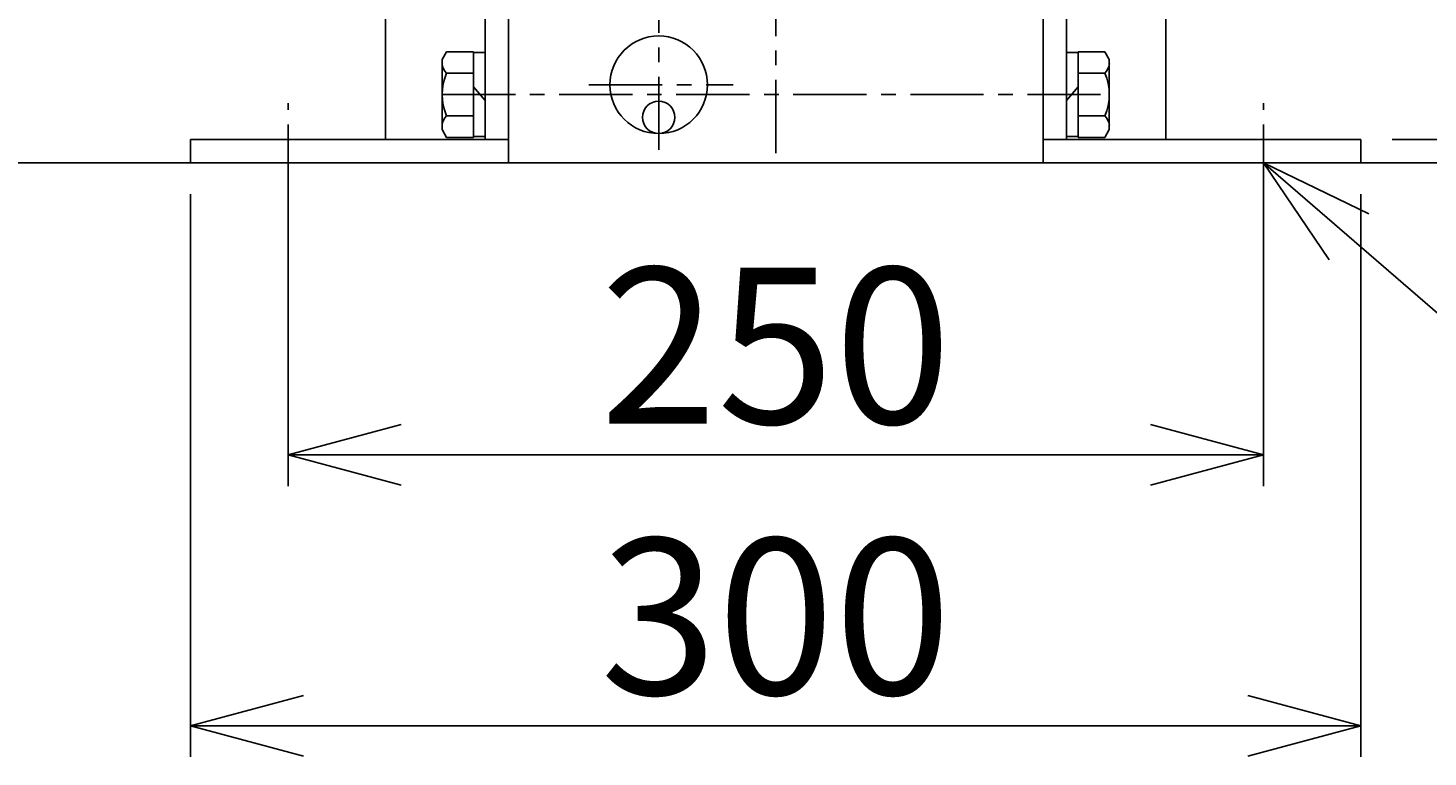
# Model space of a CAD drawing. Extents: x 109 to 3532, y 92 to 2441.
# Drawn here: x 568 to 927, y 625 to 812 of the extents above; entities that cross this region are included whole.
import ezdxf
from ezdxf.enums import TextEntityAlignment as Align

# ---------------------------------------------------------------- set-up
doc = ezdxf.new("R2010")
doc.units = 0
doc.header["$LTSCALE"] = 15
doc.linetypes.add('CENTER', pattern=[2, 1.25, -0.25, 0.25, -0.25])
doc.layers.add('CSLAYER1', color=7, linetype='CONTINUOUS')
doc.styles.add('EASYDRAW_FONT', font='monotxt', dxfattribs={"height": 1, "bigfont": 'bigfont'})
doc.dimstyles.get("Standard").update_dxf_attribs({"dimtxt": 2.5, "dimasz": 2.5, "dimexe": 1.25, "dimexo": 0.625, "dimtad": 1, "dimcen": 2.5, "dimazin": 3, "dimtfac": 1, "dimtmove": 0, "dimatfit": 3})

# ---------------------------------------------------------------- blocks, each defined once
blk = doc.blocks.new('BLKF0002')
at = {"layer": 'CSLAYER1', "color": 3, "linetype": 'CONTINUOUS'}
for p, q in [((659.598497, 817.301468), (759.598497, 817.301468)), ((659.598497, 817.301468), (659.598497, 783.301468)), ((685.098497, 783.301468), (685.098497, 817.301468)), ((691.098497, 777.301468), (691.098497, 817.301468)), ((859.598497, 817.301468), (759.598497, 817.301468)), ((828.098497, 777.301468), (828.098497, 817.301468)), ((834.098497, 783.301468), (834.098497, 817.301468)), ((859.598497, 817.301468), (859.598497, 783.301468)), ((609.598497, 777.301468), (609.598497, 783.301468)), ((609.598497, 783.301468), (691.098497, 783.301468)), ((909.598497, 783.301468), (828.098497, 783.301468)), ((909.598497, 777.301468), (909.598497, 783.301468)), ((609.598497, 777.301468), (759.598497, 777.301468)), ((609.975209, 777.301468), (909.598497, 777.301468)), ((909.598497, 777.301468), (759.598497, 777.301468))]:
    blk.add_line(p, q, dxfattribs=at)
at = {"layer": 'CSLAYER1', "color": 5, "linetype": 'CENTER'}
for p, q in [((729.598497, 780.611904), (729.598497, 813.875224)), ((711.724551, 797.301468), (748.721508, 797.301468)), ((674.098497, 794.801468), (845.098497, 794.801468)), ((634.598497, 768.372107), (634.598497, 792.582068)), ((884.598497, 768.372107), (884.598497, 792.582068))]:
    blk.add_line(p, q, dxfattribs=at)
at = {"layer": 'CSLAYER1', "color": 3, "linetype": 'CONTINUOUS'}
blk.add_circle((729.598497, 797.301468), 12.5, dxfattribs=at)
blk = doc.blocks.new('*D0002')
at = {"layer": 'CSLAYER1', "color": 5, "linetype": 'CONTINUOUS'}
for p, q in [((994.692288, 783.301468), (994.692288, 847.741588)), ((994.692288, 783.301468), (986.927716, 812.279243)), ((994.692288, 783.301468), (1002.456859, 812.279243)), ((917.598497, 783.301468), (1002.692288, 783.301468)), ((994.692288, 777.301468), (994.692288, 783.301468)), ((917.598497, 777.301468), (1002.692288, 777.301468)), ((994.692288, 777.301468), (986.927716, 748.323693)), ((994.692288, 756.637249), (994.692288, 777.301468)), ((994.692288, 777.301468), (1002.456859, 748.323693))]:
    blk.add_line(p, q, dxfattribs=at)
at = {"layer": 'CSLAYER1', "color": 3, "style": 'EASYDRAW_FONT', "width": 1.125}
blk.add_text('6', height=40, rotation=90, dxfattribs=at).set_placement((986.6922, 812.521484), (986.6922, 842.521484), align=Align.FIT)
blk = doc.blocks.new('*D0003')
at = {"layer": 'CSLAYER1', "color": 5, "linetype": 'CONTINUOUS'}
for p, q in [((634.598497, 769.301468), (634.598497, 694.469899)), ((884.598497, 769.301468), (884.598497, 694.469899)), ((634.598497, 702.469899), (663.576272, 710.23447)), ((884.598497, 702.469899), (855.620722, 710.23447)), ((634.598497, 702.469899), (884.598497, 702.469899)), ((634.598497, 702.469899), (663.576272, 694.705327)), ((884.598497, 702.469899), (855.620722, 694.705327))]:
    blk.add_line(p, q, dxfattribs=at)
at = {"layer": 'CSLAYER1', "color": 3, "style": 'EASYDRAW_FONT', "width": 0.84375}
blk.add_text('250', height=40, dxfattribs=at).set_placement((714.59845, 710.469849), (804.59845, 710.469849), align=Align.FIT)
blk = doc.blocks.new('*D0004')
at = {"layer": 'CSLAYER1', "color": 5, "linetype": 'CONTINUOUS'}
for p, q in [((609.598497, 769.301468), (609.598497, 625.096442)), ((909.598497, 769.301468), (909.598497, 625.096442)), ((609.598497, 633.096442), (638.576272, 640.861013)), ((909.598497, 633.096442), (880.620722, 640.861013)), ((609.598497, 633.096442), (909.598497, 633.096442)), ((609.598497, 633.096442), (638.576272, 625.33187)), ((909.598497, 633.096442), (880.620722, 625.33187))]:
    blk.add_line(p, q, dxfattribs=at)
at = {"layer": 'CSLAYER1', "color": 3, "style": 'EASYDRAW_FONT', "width": 0.84375}
blk.add_text('300', height=40, dxfattribs=at).set_placement((714.59845, 641.096436), (804.59845, 641.096436), align=Align.FIT)

msp = doc.modelspace()

# ---------------------------------------------------------------- linework, layer by layer
at = {"layer": 'CSLAYER1', "color": 5, "linetype": 'CENTER'}
msp.add_line((759.598497, 1428.538418), (759.598497, 777.301468), dxfattribs=at)
at = {"layer": 'CSLAYER1', "color": 1, "linetype": 'CONTINUOUS'}
for p, q in [((674.098497, 803.801468), (675.235678, 805.771123)), ((682.098497, 805.771123), (675.235678, 805.771123)), ((682.098497, 783.831813), (682.098497, 805.771123)), ((685.098497, 805.551468), (682.098497, 805.551468)), ((834.098497, 805.551468), (837.098497, 805.551468)), ((837.098497, 783.831813), (837.098497, 805.771123)), ((837.098497, 805.771123), (843.961316, 805.771123)), ((845.098497, 803.801468), (843.961316, 805.771123)), ((674.098497, 803.801468), (674.098497, 785.801468)), ((682.098497, 800.286295), (675.235678, 800.286295)), ((837.098497, 800.286295), (843.961316, 800.286295)), ((845.098497, 803.801468), (845.098497, 785.801468)), ((685.098497, 793.289271), (682.098497, 796.789271)), ((834.098497, 793.289271), (837.098497, 796.789271)), ((682.098497, 789.31664), (675.235678, 789.31664)), ((837.098497, 789.31664), (843.961316, 789.31664)), ((674.098497, 785.801468), (675.235678, 783.831813)), ((682.098497, 783.831813), (675.235678, 783.831813)), ((685.098497, 784.051468), (682.098497, 784.051468)), ((834.098497, 784.051468), (837.098497, 784.051468)), ((837.098497, 783.831813), (843.961316, 783.831813)), ((845.098497, 785.801468), (843.961316, 783.831813))]:
    msp.add_line(p, q, dxfattribs=at)
at = {"layer": 'CSLAYER1', "color": 5, "linetype": 'CONTINUOUS'}
for p, q in [((401.18087, 777.301468), (609.598497, 777.301468)), ((909.598497, 777.301468), (1345.007323, 777.301468))]:
    msp.add_line(p, q, dxfattribs=at)
at = {"layer": 'CSLAYER1', "color": 6, "linetype": 'CONTINUOUS'}
for q in [(980.506143, 694.399731), (911.598972, 764.225752), (901.443737, 752.477328)]:
    msp.add_line((884.598497, 777.301468), q, dxfattribs=at)
at = {"layer": 'CSLAYER1', "color": 3, "linetype": 'CONTINUOUS'}
msp.add_circle((729.598497, 788.951468), 4.15, dxfattribs=at)
at = {"layer": 'CSLAYER1', "color": 1, "linetype": 'CONTINUOUS'}
for centre, radius, start, end in [((677.878541, 803.028709), 3.808617, 185.661633, 226.059028), ((687.894241, 794.801468), 13.795744, 156.573402, 203.426598), ((831.302753, 794.801468), 13.795744, -23.426598, 23.426598), ((841.318453, 803.028709), 3.808617, 313.940972, 354.338367), ((677.878541, 786.574226), 3.808617, 133.940972, 174.338367), ((841.318453, 786.574226), 3.808617, 5.661633, 46.059028)]:
    msp.add_arc(centre, radius, start, end, dxfattribs=at)

# ---------------------------------------------------------------- block references
at = {"layer": 'CSLAYER1'}
msp.add_blockref('BLKF0002', (0, 0), dxfattribs=at)

# ---------------------------------------------------------------- dimensions: what is measured, and where the dimension line sits
at = {"layer": 'CSLAYER1', "color": 3}
for p1, p2, distance, picture, middle in [((907.598497, 777.301468), (907.598497, 783.301468), -87.093791, '*D0002', (986.6922, 827.521484)), ((609.598497, 779.301468), (909.598497, 779.301468), -146.205026, '*D0004', (759.59845, 641.096436)), ((634.598497, 779.301468), (884.598497, 779.301468), -76.831569, '*D0003', (759.59845, 710.469849))]:
    dim = msp.add_aligned_dim(p1=p1, p2=p2, distance=distance, dimstyle='Standard', dxfattribs=at)
    dim.commit()
    dim.dimension.update_dxf_attribs({"geometry": picture, "text_midpoint": middle})

doc.saveas('drawing.dxf')
